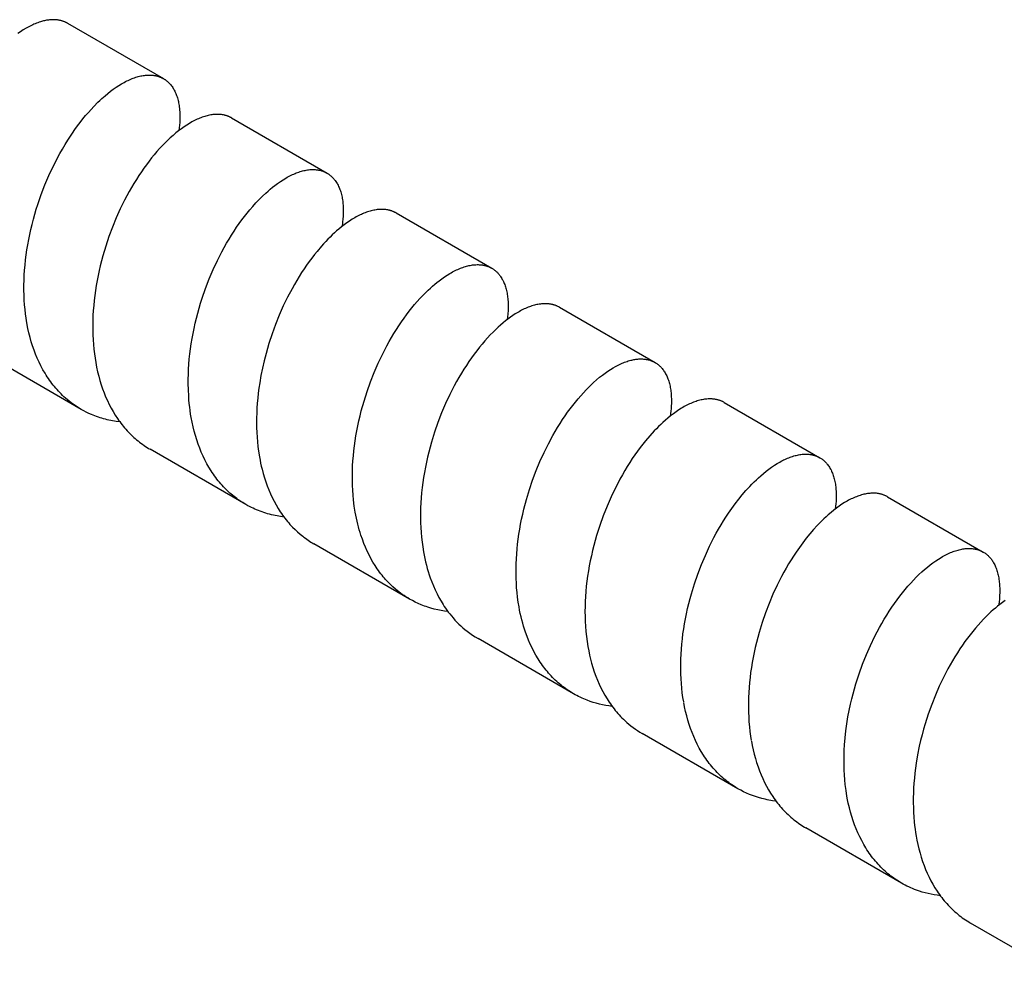
# Model space of a CAD drawing. Units: millimetres. Extents: x 1595 to 2539, y 1941 to 2360.
# Drawn here: x 2388 to 2424, y 2022 to 2058 of the extents above; entities that cross this region are included whole.
import ezdxf

# ---------------------------------------------------------------- set-up
doc = ezdxf.new("R2010")
doc.units = ezdxf.units.MM
doc.header["$LTSCALE"] = 100
doc.layers.add('GIP_Visible', color=7, linetype='Continuous')

msp = doc.modelspace()

# ---------------------------------------------------------------- linework, layer by layer
at = {"layer": 'GIP_Visible'}
for points in [[(2389.947, 2057.372), (2389.93, 2057.382), (2389.914, 2057.391), (2389.897, 2057.399), (2389.88, 2057.407), (2389.863, 2057.415), (2389.846, 2057.423), (2389.828, 2057.43), (2389.81, 2057.437), (2389.792, 2057.444), (2389.774, 2057.45), (2389.756, 2057.456), (2389.738, 2057.461), (2389.719, 2057.467), (2389.7, 2057.472), (2389.681, 2057.476), (2389.662, 2057.48), (2389.634, 2057.486), (2389.605, 2057.491), (2389.576, 2057.495), (2389.547, 2057.498), (2389.515, 2057.501), (2389.483, 2057.503), (2389.45, 2057.504), (2389.417, 2057.504), (2389.384, 2057.504), (2389.35, 2057.502), (2389.316, 2057.5), (2389.281, 2057.497), (2389.247, 2057.493), (2389.211, 2057.488), (2389.176, 2057.482), (2389.14, 2057.475), (2389.104, 2057.468), (2389.068, 2057.459), (2389.031, 2057.45), (2388.994, 2057.44), (2388.949, 2057.426), (2388.902, 2057.411), (2388.856, 2057.395), (2388.809, 2057.377), (2388.762, 2057.358), (2388.714, 2057.338), (2388.666, 2057.316), (2388.618, 2057.293), (2388.57, 2057.269), (2388.521, 2057.244), (2388.472, 2057.217), (2388.423, 2057.189), (2388.323, 2057.129), (2388.223, 2057.064), (2388.123, 2056.995)], [(2389.947, 2057.372), (2393.458, 2055.345)], [(2390.443, 2043.229), (2390.367, 2043.275), (2390.292, 2043.322), (2390.218, 2043.371), (2390.145, 2043.423), (2390.073, 2043.476), (2390.003, 2043.531), (2389.933, 2043.588), (2389.865, 2043.647), (2389.812, 2043.695), (2389.76, 2043.745), (2389.708, 2043.795), (2389.658, 2043.847), (2389.608, 2043.9), (2389.559, 2043.954), (2389.511, 2044.009), (2389.464, 2044.065), (2389.418, 2044.122), (2389.372, 2044.181), (2389.328, 2044.24), (2389.284, 2044.3), (2389.242, 2044.362), (2389.2, 2044.425), (2389.16, 2044.488), (2389.12, 2044.553), (2389.043, 2044.685), (2388.97, 2044.821), (2388.901, 2044.96), (2388.836, 2045.104), (2388.775, 2045.25), (2388.718, 2045.4), (2388.665, 2045.554), (2388.616, 2045.71), (2388.571, 2045.87), (2388.53, 2046.032), (2388.494, 2046.198), (2388.454, 2046.407), (2388.428, 2046.567), (2388.405, 2046.728), (2388.387, 2046.891), (2388.372, 2047.056), (2388.359, 2047.234), (2388.351, 2047.414), (2388.347, 2047.595), (2388.347, 2047.777), (2388.351, 2047.961), (2388.359, 2048.145), (2388.37, 2048.33), (2388.386, 2048.517), (2388.405, 2048.703), (2388.429, 2048.89), (2388.456, 2049.077), (2388.486, 2049.264), (2388.52, 2049.451), (2388.558, 2049.637), (2388.599, 2049.824), (2388.644, 2050.009), (2388.692, 2050.194), (2388.743, 2050.378), (2388.797, 2050.56), (2388.855, 2050.741), (2388.979, 2051.099), (2389.114, 2051.451), (2389.26, 2051.794), (2389.416, 2052.127), (2389.497, 2052.29), (2389.58, 2052.45), (2389.666, 2052.607), (2389.753, 2052.762), (2389.852, 2052.929), (2389.954, 2053.092), (2390.12, 2053.345), (2390.215, 2053.481), (2390.311, 2053.614), (2390.408, 2053.744), (2390.507, 2053.869), (2390.606, 2053.99), (2390.707, 2054.108), (2390.808, 2054.22), (2390.909, 2054.329), (2391.056, 2054.478), (2391.13, 2054.549), (2391.204, 2054.617), (2391.316, 2054.716), (2391.418, 2054.802), (2391.519, 2054.882), (2391.62, 2054.957), (2391.721, 2055.028), (2391.821, 2055.093), (2391.92, 2055.154), (2391.969, 2055.182), (2392.018, 2055.209), (2392.067, 2055.235), (2392.116, 2055.26), (2392.164, 2055.283), (2392.212, 2055.305), (2392.259, 2055.325), (2392.306, 2055.345), (2392.353, 2055.362), (2392.4, 2055.379), (2392.446, 2055.395), (2392.492, 2055.409), (2392.537, 2055.421), (2392.582, 2055.433), (2392.627, 2055.443), (2392.671, 2055.452), (2392.714, 2055.459), (2392.757, 2055.466), (2392.8, 2055.47), (2392.842, 2055.474), (2392.884, 2055.476), (2392.925, 2055.477), (2392.966, 2055.477), (2393.006, 2055.475), (2393.046, 2055.473), (2393.085, 2055.468), (2393.104, 2055.466), (2393.123, 2055.463), (2393.142, 2055.46), (2393.161, 2055.456), (2393.179, 2055.452), (2393.198, 2055.448), (2393.216, 2055.443), (2393.234, 2055.439), (2393.252, 2055.433), (2393.27, 2055.428), (2393.288, 2055.422), (2393.305, 2055.416), (2393.323, 2055.41), (2393.34, 2055.403), (2393.357, 2055.396), (2393.374, 2055.388), (2393.39, 2055.381), (2393.407, 2055.373), (2393.423, 2055.364), (2393.439, 2055.356), (2393.458, 2055.345)], [(2393.458, 2055.345), (2393.473, 2055.336), (2393.488, 2055.327), (2393.503, 2055.318), (2393.517, 2055.308), (2393.532, 2055.298), (2393.546, 2055.287), (2393.56, 2055.277), (2393.574, 2055.266), (2393.588, 2055.255), (2393.602, 2055.243), (2393.615, 2055.231), (2393.628, 2055.219), (2393.641, 2055.207), (2393.654, 2055.194), (2393.667, 2055.181), (2393.68, 2055.168), (2393.692, 2055.155), (2393.704, 2055.141), (2393.728, 2055.113), (2393.751, 2055.083), (2393.773, 2055.053), (2393.795, 2055.021), (2393.815, 2054.989), (2393.835, 2054.955), (2393.854, 2054.921), (2393.873, 2054.884), (2393.891, 2054.846), (2393.909, 2054.807), (2393.925, 2054.766), (2393.94, 2054.725), (2393.955, 2054.683), (2393.968, 2054.64), (2393.981, 2054.595), (2393.993, 2054.55), (2394.004, 2054.503), (2394.014, 2054.456), (2394.023, 2054.408), (2394.031, 2054.358), (2394.038, 2054.308), (2394.044, 2054.257), (2394.049, 2054.205), (2394.055, 2054.117), (2394.059, 2054.028), (2394.06, 2053.936), (2394.059, 2053.842), (2394.055, 2053.745), (2394.048, 2053.647), (2394.038, 2053.547), (2394.026, 2053.444)], [(2395.949, 2053.907), (2395.934, 2053.916), (2395.918, 2053.924), (2395.903, 2053.932), (2395.888, 2053.94), (2395.872, 2053.947), (2395.856, 2053.954), (2395.84, 2053.961), (2395.824, 2053.967), (2395.808, 2053.973), (2395.791, 2053.979), (2395.775, 2053.985), (2395.758, 2053.99), (2395.741, 2053.996), (2395.724, 2054), (2395.707, 2054.005), (2395.69, 2054.009), (2395.655, 2054.017), (2395.619, 2054.023), (2395.583, 2054.028), (2395.546, 2054.032), (2395.509, 2054.035), (2395.472, 2054.037), (2395.433, 2054.038), (2395.395, 2054.037), (2395.354, 2054.035), (2395.313, 2054.032), (2395.271, 2054.028), (2395.229, 2054.022), (2395.187, 2054.015), (2395.144, 2054.007), (2395.1, 2053.998), (2395.057, 2053.987), (2395.012, 2053.975), (2394.968, 2053.962), (2394.923, 2053.947), (2394.878, 2053.932), (2394.832, 2053.915), (2394.786, 2053.896), (2394.739, 2053.877), (2394.693, 2053.856), (2394.646, 2053.834), (2394.598, 2053.81), (2394.551, 2053.786), (2394.503, 2053.76), (2394.407, 2053.705), (2394.31, 2053.645), (2394.212, 2053.58), (2394.113, 2053.51), (2394.014, 2053.435), (2393.915, 2053.356), (2393.81, 2053.267), (2393.705, 2053.173), (2393.611, 2053.085), (2393.517, 2052.993), (2393.417, 2052.891), (2393.318, 2052.784), (2393.22, 2052.674), (2393.122, 2052.559), (2393.025, 2052.44), (2392.928, 2052.318), (2392.833, 2052.192), (2392.739, 2052.062), (2392.647, 2051.931), (2392.557, 2051.796), (2392.465, 2051.653), (2392.374, 2051.506), (2392.287, 2051.359), (2392.201, 2051.209), (2392.035, 2050.9), (2391.877, 2050.58), (2391.728, 2050.25), (2391.589, 2049.911), (2391.46, 2049.566), (2391.342, 2049.214), (2391.236, 2048.856), (2391.188, 2048.676), (2391.142, 2048.495), (2391.1, 2048.313), (2391.061, 2048.131), (2391.026, 2047.948), (2390.994, 2047.765), (2390.965, 2047.582), (2390.94, 2047.399), (2390.919, 2047.216), (2390.901, 2047.034), (2390.886, 2046.852), (2390.876, 2046.671), (2390.869, 2046.49), (2390.866, 2046.311), (2390.867, 2046.133), (2390.871, 2045.956), (2390.879, 2045.781), (2390.892, 2045.607), (2390.908, 2045.436), (2390.927, 2045.266), (2390.95, 2045.108), (2390.975, 2044.951), (2391.009, 2044.777), (2391.046, 2044.605), (2391.086, 2044.446), (2391.129, 2044.29), (2391.176, 2044.136), (2391.227, 2043.986), (2391.282, 2043.838), (2391.34, 2043.694), (2391.403, 2043.553), (2391.469, 2043.415), (2391.539, 2043.281), (2391.612, 2043.151), (2391.689, 2043.024), (2391.77, 2042.901), (2391.811, 2042.841), (2391.854, 2042.782), (2391.897, 2042.724), (2391.941, 2042.667), (2391.987, 2042.612), (2392.033, 2042.557), (2392.079, 2042.503), (2392.127, 2042.45), (2392.174, 2042.399), (2392.223, 2042.35), (2392.271, 2042.301), (2392.321, 2042.254), (2392.371, 2042.207), (2392.423, 2042.162), (2392.474, 2042.118), (2392.527, 2042.075), (2392.58, 2042.032), (2392.634, 2041.991), (2392.689, 2041.952), (2392.745, 2041.913), (2392.801, 2041.875), (2392.858, 2041.838), (2392.915, 2041.803), (2392.973, 2041.769)], [(2395.949, 2053.907), (2399.449, 2051.886)], [(2394.449, 2045.451), (2394.476, 2045.638), (2394.506, 2045.825), (2394.541, 2046.011), (2394.579, 2046.197), (2394.62, 2046.383), (2394.664, 2046.568), (2394.712, 2046.752), (2394.764, 2046.936), (2394.818, 2047.118), (2394.876, 2047.3), (2394.999, 2047.657), (2395.135, 2048.008), (2395.281, 2048.351), (2395.436, 2048.683), (2395.6, 2049.006), (2395.686, 2049.163), (2395.773, 2049.317), (2395.862, 2049.468), (2395.953, 2049.615), (2396.045, 2049.759), (2396.139, 2049.9), (2396.234, 2050.037), (2396.331, 2050.17), (2396.428, 2050.299), (2396.527, 2050.424), (2396.626, 2050.545), (2396.726, 2050.662), (2396.845, 2050.794), (2396.964, 2050.92), (2397.084, 2051.04), (2397.204, 2051.153), (2397.288, 2051.228), (2397.371, 2051.3), (2397.455, 2051.369), (2397.538, 2051.434), (2397.639, 2051.509), (2397.74, 2051.579), (2397.839, 2051.644), (2397.938, 2051.703), (2397.987, 2051.731), (2398.036, 2051.758), (2398.085, 2051.784), (2398.133, 2051.808), (2398.181, 2051.83), (2398.229, 2051.852), (2398.277, 2051.872), (2398.324, 2051.891), (2398.371, 2051.909), (2398.417, 2051.925), (2398.463, 2051.94), (2398.509, 2051.954), (2398.554, 2051.966), (2398.599, 2051.977), (2398.643, 2051.986), (2398.687, 2051.995), (2398.73, 2052.002), (2398.773, 2052.008), (2398.816, 2052.012), (2398.858, 2052.015), (2398.899, 2052.017), (2398.94, 2052.017), (2398.981, 2052.016), (2399.02, 2052.014), (2399.05, 2052.011), (2399.079, 2052.008), (2399.108, 2052.004), (2399.136, 2051.999), (2399.164, 2051.994), (2399.192, 2051.988), (2399.219, 2051.981), (2399.246, 2051.973), (2399.273, 2051.965), (2399.299, 2051.956), (2399.325, 2051.946), (2399.351, 2051.936), (2399.376, 2051.924), (2399.4, 2051.912), (2399.425, 2051.9), (2399.449, 2051.886)], [(2399.449, 2051.886), (2399.464, 2051.877), (2399.48, 2051.867), (2399.496, 2051.858), (2399.511, 2051.847), (2399.526, 2051.837), (2399.541, 2051.826), (2399.555, 2051.815), (2399.57, 2051.803), (2399.584, 2051.791), (2399.598, 2051.779), (2399.612, 2051.767), (2399.626, 2051.754), (2399.639, 2051.741), (2399.653, 2051.728), (2399.666, 2051.714), (2399.679, 2051.7), (2399.691, 2051.686), (2399.704, 2051.671), (2399.716, 2051.657), (2399.728, 2051.641), (2399.74, 2051.626), (2399.751, 2051.61), (2399.774, 2051.578), (2399.796, 2051.545), (2399.817, 2051.51), (2399.837, 2051.475), (2399.856, 2051.438), (2399.874, 2051.4), (2399.892, 2051.361), (2399.908, 2051.321), (2399.924, 2051.279), (2399.939, 2051.237), (2399.953, 2051.194), (2399.966, 2051.149), (2399.978, 2051.104), (2399.989, 2051.058), (2399.999, 2051.01), (2400.008, 2050.962), (2400.016, 2050.912), (2400.023, 2050.862), (2400.029, 2050.811), (2400.035, 2050.759), (2400.039, 2050.706), (2400.042, 2050.651), (2400.045, 2050.597), (2400.046, 2050.541), (2400.046, 2050.484), (2400.045, 2050.419), (2400.043, 2050.352), (2400.04, 2050.285), (2400.035, 2050.217), (2400.022, 2050.077), (2400.003, 2049.934)], [(2401.978, 2050.426), (2401.955, 2050.439), (2401.939, 2050.448), (2401.923, 2050.456), (2401.907, 2050.463), (2401.89, 2050.471), (2401.874, 2050.478), (2401.857, 2050.485), (2401.84, 2050.491), (2401.823, 2050.498), (2401.806, 2050.504), (2401.789, 2050.509), (2401.771, 2050.515), (2401.753, 2050.52), (2401.736, 2050.524), (2401.718, 2050.529), (2401.7, 2050.533), (2401.681, 2050.537), (2401.663, 2050.54), (2401.644, 2050.543), (2401.607, 2050.549), (2401.569, 2050.553), (2401.53, 2050.556), (2401.491, 2050.558), (2401.451, 2050.558), (2401.411, 2050.557), (2401.37, 2050.555), (2401.329, 2050.552), (2401.287, 2050.547), (2401.245, 2050.541), (2401.202, 2050.534), (2401.159, 2050.526), (2401.116, 2050.516), (2401.072, 2050.506), (2401.028, 2050.493), (2400.983, 2050.48), (2400.938, 2050.465), (2400.892, 2050.45), (2400.847, 2050.433), (2400.8, 2050.414), (2400.754, 2050.395), (2400.707, 2050.374), (2400.66, 2050.351), (2400.613, 2050.328), (2400.565, 2050.303), (2400.517, 2050.278), (2400.469, 2050.251), (2400.372, 2050.193), (2400.274, 2050.13), (2400.176, 2050.063), (2400.077, 2049.991), (2399.978, 2049.914), (2399.878, 2049.832), (2399.802, 2049.766), (2399.725, 2049.698), (2399.644, 2049.623), (2399.564, 2049.545), (2399.483, 2049.464), (2399.403, 2049.381), (2399.323, 2049.294), (2399.243, 2049.205), (2399.085, 2049.019), (2398.988, 2048.898), (2398.892, 2048.774), (2398.796, 2048.646), (2398.702, 2048.514), (2398.61, 2048.379), (2398.518, 2048.24), (2398.428, 2048.098), (2398.34, 2047.953), (2398.253, 2047.804), (2398.168, 2047.652), (2398.003, 2047.34), (2397.847, 2047.018), (2397.7, 2046.686), (2397.562, 2046.345), (2397.435, 2045.997), (2397.32, 2045.643), (2397.216, 2045.284), (2397.147, 2045.015), (2397.085, 2044.743), (2397.03, 2044.471), (2396.983, 2044.198), (2396.956, 2044.012), (2396.932, 2043.826), (2396.912, 2043.643), (2396.895, 2043.46), (2396.883, 2043.279), (2396.874, 2043.098), (2396.869, 2042.918), (2396.868, 2042.739), (2396.87, 2042.562), (2396.877, 2042.385), (2396.887, 2042.21), (2396.901, 2042.037), (2396.919, 2041.866), (2396.941, 2041.697), (2396.975, 2041.488), (2396.995, 2041.374), (2397.018, 2041.262), (2397.043, 2041.15), (2397.069, 2041.04), (2397.111, 2040.883), (2397.156, 2040.728), (2397.206, 2040.576), (2397.259, 2040.427), (2397.316, 2040.282), (2397.377, 2040.139), (2397.442, 2040), (2397.51, 2039.864), (2397.583, 2039.732), (2397.659, 2039.603), (2397.738, 2039.479), (2397.779, 2039.418), (2397.821, 2039.358), (2397.864, 2039.299), (2397.908, 2039.241), (2397.953, 2039.185), (2397.999, 2039.129), (2398.045, 2039.074), (2398.092, 2039.02), (2398.14, 2038.968), (2398.189, 2038.916), (2398.278, 2038.828), (2398.369, 2038.743), (2398.462, 2038.662), (2398.558, 2038.584), (2398.606, 2038.547), (2398.656, 2038.51), (2398.706, 2038.475), (2398.756, 2038.44), (2398.807, 2038.406), (2398.859, 2038.373), (2398.911, 2038.341), (2398.964, 2038.31)], [(2401.978, 2050.426), (2405.486, 2048.401)], [(2402.474, 2036.283), (2402.406, 2036.324), (2402.339, 2036.365), (2402.273, 2036.409), (2402.208, 2036.454), (2402.143, 2036.5), (2402.08, 2036.548), (2402.018, 2036.598), (2401.956, 2036.649), (2401.863, 2036.731), (2401.772, 2036.817), (2401.684, 2036.906), (2401.598, 2036.999), (2401.556, 2037.046), (2401.51, 2037.101), (2401.465, 2037.157), (2401.42, 2037.213), (2401.376, 2037.271), (2401.333, 2037.33), (2401.291, 2037.39), (2401.25, 2037.45), (2401.21, 2037.512), (2401.132, 2037.639), (2401.058, 2037.769), (2400.988, 2037.902), (2400.921, 2038.04), (2400.858, 2038.18), (2400.799, 2038.324), (2400.744, 2038.472), (2400.692, 2038.622), (2400.661, 2038.723), (2400.631, 2038.825), (2400.602, 2038.928), (2400.575, 2039.032), (2400.551, 2039.138), (2400.527, 2039.244), (2400.486, 2039.461), (2400.45, 2039.689), (2400.421, 2039.922), (2400.405, 2040.094), (2400.393, 2040.269), (2400.384, 2040.444), (2400.38, 2040.622), (2400.379, 2040.8), (2400.382, 2040.98), (2400.389, 2041.16), (2400.4, 2041.342), (2400.414, 2041.525), (2400.432, 2041.708), (2400.454, 2041.891), (2400.479, 2042.074), (2400.508, 2042.258), (2400.541, 2042.441), (2400.576, 2042.625), (2400.616, 2042.808), (2400.658, 2042.99), (2400.704, 2043.172), (2400.805, 2043.533), (2400.918, 2043.889), (2401.043, 2044.239), (2401.178, 2044.583), (2401.324, 2044.918), (2401.479, 2045.244), (2401.642, 2045.56), (2401.727, 2045.714), (2401.814, 2045.865), (2401.902, 2046.012), (2401.992, 2046.156), (2402.083, 2046.297), (2402.176, 2046.435), (2402.27, 2046.569), (2402.365, 2046.699), (2402.462, 2046.826), (2402.559, 2046.949), (2402.657, 2047.068), (2402.756, 2047.182), (2402.855, 2047.293), (2402.955, 2047.399), (2403.055, 2047.501), (2403.156, 2047.598), (2403.235, 2047.671), (2403.315, 2047.744), (2403.396, 2047.813), (2403.477, 2047.879), (2403.557, 2047.942), (2403.657, 2048.016), (2403.756, 2048.086), (2403.854, 2048.15), (2403.952, 2048.21), (2404.001, 2048.238), (2404.049, 2048.264), (2404.097, 2048.29), (2404.145, 2048.314), (2404.193, 2048.337), (2404.24, 2048.359), (2404.287, 2048.379), (2404.334, 2048.398), (2404.38, 2048.416), (2404.426, 2048.433), (2404.472, 2048.448), (2404.517, 2048.462), (2404.562, 2048.475), (2404.606, 2048.486), (2404.65, 2048.497), (2404.694, 2048.506), (2404.737, 2048.513), (2404.78, 2048.52), (2404.822, 2048.525), (2404.864, 2048.529), (2404.906, 2048.531), (2404.946, 2048.532), (2404.987, 2048.532), (2405.026, 2048.531), (2405.066, 2048.528), (2405.104, 2048.525), (2405.142, 2048.52), (2405.161, 2048.516), (2405.18, 2048.513), (2405.198, 2048.509), (2405.217, 2048.505), (2405.235, 2048.501), (2405.253, 2048.497), (2405.271, 2048.492), (2405.288, 2048.486), (2405.306, 2048.481), (2405.324, 2048.475), (2405.345, 2048.467), (2405.366, 2048.459), (2405.386, 2048.451), (2405.407, 2048.442), (2405.427, 2048.432), (2405.447, 2048.422), (2405.466, 2048.412), (2405.486, 2048.401)], [(2405.486, 2048.401), (2405.507, 2048.388), (2405.528, 2048.375), (2405.549, 2048.361), (2405.57, 2048.346), (2405.59, 2048.331), (2405.61, 2048.315), (2405.629, 2048.299), (2405.648, 2048.282), (2405.667, 2048.265), (2405.685, 2048.247), (2405.703, 2048.228), (2405.721, 2048.209), (2405.738, 2048.19), (2405.755, 2048.17), (2405.771, 2048.149), (2405.787, 2048.127), (2405.81, 2048.096), (2405.831, 2048.063), (2405.852, 2048.029), (2405.872, 2047.994), (2405.892, 2047.958), (2405.91, 2047.92), (2405.927, 2047.882), (2405.944, 2047.843), (2405.96, 2047.802), (2405.974, 2047.761), (2405.988, 2047.718), (2406.001, 2047.675), (2406.013, 2047.63), (2406.025, 2047.585), (2406.035, 2047.538), (2406.044, 2047.491), (2406.053, 2047.442), (2406.06, 2047.393), (2406.067, 2047.343), (2406.072, 2047.291), (2406.077, 2047.239), (2406.081, 2047.186), (2406.084, 2047.133), (2406.085, 2047.078), (2406.086, 2046.966), (2406.083, 2046.851), (2406.076, 2046.733), (2406.065, 2046.612), (2406.055, 2046.529)], [(2407.962, 2046.971), (2407.944, 2046.982), (2407.925, 2046.992), (2407.906, 2047.001), (2407.887, 2047.01), (2407.867, 2047.019), (2407.848, 2047.027), (2407.828, 2047.035), (2407.808, 2047.043), (2407.79, 2047.049), (2407.773, 2047.054), (2407.755, 2047.06), (2407.737, 2047.065), (2407.719, 2047.069), (2407.701, 2047.074), (2407.683, 2047.078), (2407.664, 2047.082), (2407.645, 2047.085), (2407.627, 2047.088), (2407.608, 2047.091), (2407.589, 2047.094), (2407.55, 2047.098), (2407.511, 2047.1), (2407.471, 2047.102), (2407.431, 2047.102), (2407.39, 2047.101), (2407.349, 2047.099), (2407.307, 2047.095), (2407.265, 2047.09), (2407.222, 2047.084), (2407.179, 2047.076), (2407.135, 2047.067), (2407.091, 2047.057), (2407.046, 2047.046), (2407.001, 2047.033), (2406.956, 2047.019), (2406.91, 2047.004), (2406.864, 2046.987), (2406.818, 2046.969), (2406.771, 2046.95), (2406.724, 2046.93), (2406.676, 2046.908), (2406.628, 2046.885), (2406.58, 2046.86), (2406.532, 2046.835), (2406.483, 2046.808), (2406.435, 2046.78), (2406.346, 2046.726), (2406.257, 2046.668), (2406.168, 2046.607), (2406.078, 2046.541), (2405.988, 2046.471), (2405.897, 2046.398), (2405.807, 2046.32), (2405.716, 2046.239), (2405.633, 2046.162), (2405.532, 2046.063), (2405.431, 2045.96), (2405.331, 2045.853), (2405.231, 2045.741), (2405.132, 2045.625), (2405.033, 2045.504), (2404.936, 2045.38), (2404.839, 2045.251), (2404.743, 2045.119), (2404.648, 2044.983), (2404.555, 2044.843), (2404.463, 2044.7), (2404.373, 2044.553), (2404.284, 2044.404), (2404.197, 2044.25), (2404.112, 2044.094), (2403.948, 2043.773), (2403.793, 2043.442), (2403.648, 2043.101), (2403.513, 2042.752), (2403.389, 2042.395), (2403.277, 2042.033), (2403.226, 2041.85), (2403.178, 2041.667), (2403.133, 2041.482), (2403.091, 2041.296), (2403.053, 2041.11), (2403.019, 2040.924), (2402.988, 2040.738), (2402.961, 2040.551), (2402.937, 2040.365), (2402.917, 2040.179), (2402.901, 2039.994), (2402.889, 2039.809), (2402.88, 2039.624), (2402.876, 2039.441), (2402.875, 2039.259), (2402.878, 2039.078), (2402.886, 2038.899), (2402.897, 2038.721), (2402.912, 2038.545), (2402.932, 2038.371), (2402.956, 2038.193), (2402.985, 2038.018), (2403.008, 2037.893), (2403.033, 2037.77), (2403.061, 2037.648), (2403.091, 2037.528), (2403.123, 2037.409), (2403.158, 2037.291), (2403.194, 2037.176), (2403.233, 2037.062), (2403.289, 2036.911), (2403.349, 2036.763), (2403.412, 2036.619), (2403.48, 2036.478), (2403.552, 2036.342), (2403.627, 2036.209), (2403.706, 2036.08), (2403.747, 2036.016), (2403.789, 2035.954), (2403.841, 2035.881), (2403.894, 2035.808), (2403.948, 2035.737), (2404.004, 2035.668), (2404.071, 2035.59), (2404.138, 2035.514), (2404.208, 2035.441), (2404.279, 2035.37), (2404.352, 2035.3), (2404.426, 2035.234), (2404.502, 2035.169), (2404.58, 2035.107), (2404.678, 2035.033), (2404.778, 2034.963), (2404.88, 2034.897), (2404.984, 2034.834)], [(2407.962, 2046.971), (2411.466, 2044.948)], [(2396.474, 2039.748), (2396.418, 2039.781), (2396.362, 2039.815), (2396.307, 2039.85), (2396.253, 2039.886), (2396.199, 2039.924), (2396.146, 2039.962), (2396.094, 2040.001), (2396.043, 2040.041), (2395.992, 2040.083), (2395.941, 2040.125), (2395.892, 2040.168), (2395.843, 2040.213), (2395.795, 2040.258), (2395.747, 2040.304), (2395.701, 2040.351), (2395.655, 2040.4), (2395.605, 2040.453), (2395.557, 2040.507), (2395.51, 2040.563), (2395.463, 2040.619), (2395.418, 2040.677), (2395.373, 2040.736), (2395.329, 2040.795), (2395.286, 2040.856), (2395.244, 2040.918), (2395.203, 2040.981), (2395.124, 2041.109), (2395.049, 2041.242), (2394.977, 2041.378), (2394.909, 2041.518), (2394.845, 2041.662), (2394.785, 2041.809), (2394.728, 2041.96), (2394.676, 2042.113), (2394.628, 2042.27), (2394.584, 2042.429), (2394.544, 2042.591), (2394.507, 2042.76), (2394.475, 2042.931), (2394.454, 2043.057), (2394.435, 2043.185), (2394.418, 2043.314), (2394.404, 2043.444), (2394.392, 2043.575), (2394.382, 2043.707), (2394.369, 2043.974), (2394.365, 2044.155), (2394.365, 2044.337), (2394.37, 2044.52), (2394.378, 2044.704), (2394.39, 2044.889), (2394.405, 2045.075), (2394.425, 2045.261), (2394.448, 2045.448)], [(2390.443, 2043.229), (2386.936, 2045.254)], [(2408.483, 2032.814), (2408.423, 2032.849), (2408.364, 2032.886), (2408.306, 2032.924), (2408.248, 2032.963), (2408.191, 2033.003), (2408.135, 2033.044), (2408.079, 2033.086), (2408.024, 2033.13), (2407.97, 2033.175), (2407.917, 2033.221), (2407.865, 2033.267), (2407.813, 2033.315), (2407.763, 2033.364), (2407.713, 2033.415), (2407.664, 2033.466), (2407.616, 2033.518), (2407.568, 2033.571), (2407.522, 2033.626), (2407.476, 2033.681), (2407.431, 2033.738), (2407.387, 2033.795), (2407.344, 2033.854), (2407.302, 2033.913), (2407.261, 2033.974), (2407.181, 2034.098), (2407.104, 2034.226), (2407.032, 2034.357), (2406.963, 2034.492), (2406.897, 2034.63), (2406.836, 2034.772), (2406.778, 2034.917), (2406.724, 2035.066), (2406.687, 2035.177), (2406.651, 2035.29), (2406.618, 2035.404), (2406.587, 2035.52), (2406.558, 2035.637), (2406.531, 2035.756), (2406.507, 2035.876), (2406.484, 2035.997), (2406.456, 2036.172), (2406.431, 2036.349), (2406.412, 2036.52), (2406.397, 2036.692), (2406.386, 2036.866), (2406.379, 2037.041), (2406.375, 2037.218), (2406.375, 2037.396), (2406.379, 2037.575), (2406.387, 2037.755), (2406.398, 2037.936), (2406.413, 2038.118), (2406.432, 2038.3), (2406.454, 2038.482), (2406.48, 2038.665), (2406.509, 2038.847), (2406.542, 2039.03), (2406.578, 2039.212), (2406.618, 2039.395), (2406.66, 2039.576), (2406.755, 2039.936), (2406.863, 2040.292), (2406.982, 2040.644), (2407.111, 2040.988), (2407.251, 2041.324), (2407.401, 2041.652), (2407.559, 2041.97), (2407.725, 2042.278), (2407.811, 2042.427), (2407.899, 2042.573), (2407.988, 2042.716), (2408.078, 2042.856), (2408.17, 2042.992), (2408.264, 2043.125), (2408.358, 2043.254), (2408.453, 2043.379), (2408.549, 2043.501), (2408.646, 2043.618), (2408.744, 2043.732), (2408.842, 2043.841), (2408.941, 2043.946), (2409.04, 2044.047), (2409.129, 2044.134), (2409.218, 2044.217), (2409.327, 2044.315), (2409.437, 2044.407), (2409.536, 2044.485), (2409.634, 2044.559), (2409.733, 2044.628), (2409.83, 2044.692), (2409.927, 2044.752), (2410.023, 2044.806), (2410.07, 2044.832), (2410.118, 2044.856), (2410.165, 2044.879), (2410.212, 2044.901), (2410.258, 2044.921), (2410.304, 2044.941), (2410.35, 2044.959), (2410.396, 2044.975), (2410.441, 2044.991), (2410.486, 2045.005), (2410.53, 2045.018), (2410.574, 2045.03), (2410.613, 2045.039), (2410.651, 2045.048), (2410.689, 2045.055), (2410.726, 2045.062), (2410.763, 2045.067), (2410.8, 2045.071), (2410.837, 2045.075), (2410.873, 2045.077), (2410.908, 2045.079), (2410.944, 2045.08), (2410.979, 2045.079), (2411.013, 2045.078), (2411.047, 2045.076), (2411.081, 2045.072), (2411.114, 2045.068), (2411.147, 2045.063)], [(2411.147, 2045.063), (2411.181, 2045.056), (2411.215, 2045.048), (2411.248, 2045.04), (2411.281, 2045.03), (2411.297, 2045.025), (2411.313, 2045.019), (2411.329, 2045.013), (2411.345, 2045.007), (2411.361, 2045.001), (2411.376, 2044.994), (2411.391, 2044.987), (2411.407, 2044.98), (2411.422, 2044.972), (2411.437, 2044.965), (2411.451, 2044.957), (2411.466, 2044.948)], [(2411.466, 2044.948), (2411.482, 2044.939), (2411.498, 2044.929), (2411.514, 2044.919), (2411.53, 2044.908), (2411.545, 2044.897), (2411.561, 2044.886), (2411.576, 2044.874), (2411.591, 2044.862), (2411.605, 2044.85), (2411.62, 2044.837), (2411.634, 2044.824), (2411.648, 2044.811), (2411.662, 2044.797), (2411.676, 2044.784), (2411.689, 2044.769), (2411.702, 2044.755), (2411.715, 2044.741), (2411.727, 2044.727), (2411.75, 2044.697), (2411.773, 2044.667), (2411.795, 2044.635), (2411.816, 2044.602), (2411.837, 2044.569), (2411.856, 2044.534), (2411.875, 2044.498), (2411.893, 2044.461), (2411.91, 2044.423), (2411.926, 2044.384), (2411.941, 2044.344), (2411.956, 2044.303), (2411.97, 2044.261), (2411.982, 2044.218), (2411.994, 2044.174), (2412.005, 2044.129), (2412.015, 2044.083), (2412.025, 2044.036), (2412.033, 2043.988), (2412.04, 2043.939), (2412.047, 2043.889), (2412.052, 2043.839), (2412.057, 2043.788), (2412.061, 2043.735), (2412.063, 2043.682), (2412.065, 2043.628), (2412.066, 2043.573), (2412.065, 2043.461), (2412.06, 2043.346), (2412.054, 2043.258), (2412.046, 2043.167), (2412.035, 2043.076), (2412.022, 2042.982)], [(2414.003, 2043.484), (2413.983, 2043.495), (2413.963, 2043.506), (2413.942, 2043.516), (2413.921, 2043.526), (2413.9, 2043.535), (2413.879, 2043.544), (2413.857, 2043.552), (2413.835, 2043.559), (2413.813, 2043.567), (2413.791, 2043.573), (2413.768, 2043.58), (2413.746, 2043.585), (2413.722, 2043.591), (2413.699, 2043.595), (2413.676, 2043.599), (2413.652, 2043.603), (2413.628, 2043.606), (2413.604, 2043.609), (2413.579, 2043.611), (2413.555, 2043.613), (2413.53, 2043.614), (2413.505, 2043.615), (2413.479, 2043.615), (2413.454, 2043.615), (2413.412, 2043.613), (2413.37, 2043.61), (2413.327, 2043.606), (2413.284, 2043.6), (2413.241, 2043.593), (2413.197, 2043.585), (2413.152, 2043.575), (2413.107, 2043.564), (2413.062, 2043.552), (2413.016, 2043.539), (2412.97, 2043.524), (2412.923, 2043.508), (2412.876, 2043.49), (2412.829, 2043.471), (2412.781, 2043.451), (2412.733, 2043.429), (2412.685, 2043.407), (2412.636, 2043.383), (2412.588, 2043.357), (2412.538, 2043.331), (2412.489, 2043.303), (2412.439, 2043.273), (2412.34, 2043.211), (2412.239, 2043.143), (2412.138, 2043.071), (2412.036, 2042.993), (2411.934, 2042.911), (2411.844, 2042.834), (2411.753, 2042.753), (2411.674, 2042.679), (2411.594, 2042.602), (2411.515, 2042.522), (2411.435, 2042.44), (2411.278, 2042.267), (2411.121, 2042.083), (2411.022, 2041.96), (2410.923, 2041.832), (2410.826, 2041.701), (2410.73, 2041.566), (2410.634, 2041.427), (2410.541, 2041.284), (2410.449, 2041.138), (2410.358, 2040.988), (2410.269, 2040.835), (2410.183, 2040.679), (2410.098, 2040.52), (2410.015, 2040.358), (2409.856, 2040.027), (2409.707, 2039.685), (2409.568, 2039.335), (2409.441, 2038.977), (2409.382, 2038.796), (2409.325, 2038.614), (2409.272, 2038.43), (2409.222, 2038.245), (2409.176, 2038.059), (2409.133, 2037.873), (2409.093, 2037.687), (2409.057, 2037.5), (2409.024, 2037.313), (2408.996, 2037.125), (2408.97, 2036.938), (2408.949, 2036.751), (2408.931, 2036.565), (2408.918, 2036.379), (2408.908, 2036.194), (2408.902, 2036.01), (2408.9, 2035.827), (2408.902, 2035.645), (2408.908, 2035.465), (2408.918, 2035.286), (2408.933, 2035.096), (2408.953, 2034.909), (2408.977, 2034.724), (2409.007, 2034.541), (2409.036, 2034.385), (2409.069, 2034.231), (2409.105, 2034.079), (2409.145, 2033.93), (2409.191, 2033.772), (2409.242, 2033.617), (2409.297, 2033.465), (2409.356, 2033.317), (2409.418, 2033.172), (2409.485, 2033.031), (2409.556, 2032.893), (2409.63, 2032.759), (2409.708, 2032.628), (2409.749, 2032.565), (2409.79, 2032.502), (2409.833, 2032.441), (2409.876, 2032.38), (2409.92, 2032.321), (2409.965, 2032.263), (2410.011, 2032.205), (2410.058, 2032.149), (2410.106, 2032.094), (2410.155, 2032.04), (2410.204, 2031.987), (2410.255, 2031.935), (2410.306, 2031.885), (2410.358, 2031.835), (2410.433, 2031.768), (2410.509, 2031.703), (2410.586, 2031.64), (2410.665, 2031.58), (2410.745, 2031.522), (2410.827, 2031.467), (2410.911, 2031.414), (2410.996, 2031.363)], [(2414.003, 2043.484), (2417.506, 2041.461)], [(2391.868, 2042.769), (2391.731, 2042.787), (2391.663, 2042.798), (2391.595, 2042.81), (2391.528, 2042.823), (2391.461, 2042.837), (2391.395, 2042.852), (2391.329, 2042.868), (2391.264, 2042.886), (2391.199, 2042.904), (2391.135, 2042.924), (2391.072, 2042.945), (2391.008, 2042.967), (2390.946, 2042.991), (2390.883, 2043.015), (2390.822, 2043.04), (2390.725, 2043.083), (2390.629, 2043.129), (2390.536, 2043.178), (2390.443, 2043.229)], [(2396.474, 2039.748), (2392.973, 2041.769)], [(2412.516, 2032.515), (2412.489, 2032.68), (2412.466, 2032.847), (2412.447, 2033.016), (2412.432, 2033.187), (2412.42, 2033.364), (2412.412, 2033.542), (2412.409, 2033.722), (2412.409, 2033.903), (2412.413, 2034.085), (2412.421, 2034.268), (2412.433, 2034.452), (2412.448, 2034.636), (2412.468, 2034.821), (2412.491, 2035.007), (2412.517, 2035.192), (2412.548, 2035.378), (2412.582, 2035.563), (2412.619, 2035.748), (2412.66, 2035.932), (2412.704, 2036.116), (2412.751, 2036.299), (2412.801, 2036.481), (2412.912, 2036.842), (2413.034, 2037.197), (2413.167, 2037.545), (2413.311, 2037.885), (2413.464, 2038.216), (2413.626, 2038.537), (2413.71, 2038.693), (2413.796, 2038.846), (2413.884, 2038.997), (2413.974, 2039.143), (2414.065, 2039.287), (2414.157, 2039.427), (2414.281, 2039.606), (2414.406, 2039.777), (2414.533, 2039.942), (2414.661, 2040.101), (2414.798, 2040.26), (2414.936, 2040.411), (2415.017, 2040.495), (2415.097, 2040.576), (2415.178, 2040.654), (2415.259, 2040.729), (2415.339, 2040.802), (2415.44, 2040.888), (2415.54, 2040.969), (2415.64, 2041.045), (2415.739, 2041.117), (2415.838, 2041.183), (2415.937, 2041.245), (2416.034, 2041.302), (2416.082, 2041.329), (2416.131, 2041.354), (2416.178, 2041.378), (2416.226, 2041.401), (2416.273, 2041.422), (2416.32, 2041.443), (2416.367, 2041.461), (2416.413, 2041.479), (2416.459, 2041.496), (2416.505, 2041.511), (2416.55, 2041.524), (2416.595, 2041.537), (2416.639, 2041.548), (2416.683, 2041.558), (2416.727, 2041.567), (2416.77, 2041.574), (2416.812, 2041.58), (2416.854, 2041.585), (2416.896, 2041.589), (2416.937, 2041.591), (2416.978, 2041.592), (2417.018, 2041.592), (2417.057, 2041.59), (2417.096, 2041.587), (2417.135, 2041.583), (2417.154, 2041.581), (2417.172, 2041.578), (2417.195, 2041.574), (2417.217, 2041.57), (2417.24, 2041.565), (2417.262, 2041.56), (2417.283, 2041.554), (2417.305, 2041.548), (2417.326, 2041.541), (2417.347, 2041.534), (2417.368, 2041.526), (2417.388, 2041.518), (2417.408, 2041.51), (2417.428, 2041.501), (2417.448, 2041.492), (2417.468, 2041.482), (2417.487, 2041.472), (2417.506, 2041.461)], [(2417.506, 2041.461), (2417.53, 2041.447), (2417.554, 2041.431), (2417.578, 2041.415), (2417.601, 2041.398), (2417.624, 2041.381), (2417.646, 2041.362), (2417.667, 2041.343), (2417.689, 2041.323), (2417.702, 2041.31), (2417.715, 2041.297), (2417.728, 2041.284), (2417.74, 2041.27), (2417.753, 2041.256), (2417.765, 2041.241), (2417.777, 2041.227), (2417.789, 2041.212), (2417.812, 2041.181), (2417.834, 2041.149), (2417.855, 2041.116), (2417.876, 2041.082), (2417.895, 2041.047), (2417.914, 2041.011), (2417.932, 2040.974), (2417.949, 2040.935), (2417.966, 2040.896), (2417.981, 2040.855), (2417.996, 2040.814), (2418.009, 2040.771), (2418.022, 2040.728), (2418.034, 2040.683), (2418.045, 2040.638), (2418.055, 2040.591), (2418.064, 2040.544), (2418.072, 2040.495), (2418.079, 2040.446), (2418.086, 2040.396), (2418.091, 2040.345), (2418.095, 2040.293), (2418.099, 2040.24), (2418.101, 2040.187), (2418.103, 2040.132), (2418.104, 2040.077), (2418.102, 2039.964), (2418.098, 2039.871), (2418.091, 2039.777), (2418.082, 2039.681), (2418.071, 2039.583)], [(2419.983, 2040.031), (2419.965, 2040.041), (2419.946, 2040.051), (2419.926, 2040.061), (2419.907, 2040.07), (2419.887, 2040.079), (2419.867, 2040.088), (2419.847, 2040.095), (2419.826, 2040.103), (2419.806, 2040.11), (2419.785, 2040.117), (2419.764, 2040.123), (2419.742, 2040.129), (2419.72, 2040.134), (2419.699, 2040.139), (2419.677, 2040.143), (2419.654, 2040.147), (2419.635, 2040.15), (2419.616, 2040.153), (2419.578, 2040.157), (2419.539, 2040.16), (2419.499, 2040.162), (2419.459, 2040.162), (2419.418, 2040.161), (2419.377, 2040.159), (2419.335, 2040.156), (2419.292, 2040.151), (2419.25, 2040.145), (2419.206, 2040.138), (2419.163, 2040.129), (2419.119, 2040.12), (2419.074, 2040.108), (2419.029, 2040.096), (2418.984, 2040.082), (2418.938, 2040.067), (2418.892, 2040.051), (2418.845, 2040.033), (2418.798, 2040.014), (2418.751, 2039.994), (2418.704, 2039.973), (2418.656, 2039.95), (2418.608, 2039.926), (2418.56, 2039.901), (2418.511, 2039.874), (2418.413, 2039.817), (2418.315, 2039.755), (2418.216, 2039.688), (2418.116, 2039.617), (2418.016, 2039.54), (2417.916, 2039.459), (2417.815, 2039.373), (2417.733, 2039.301), (2417.653, 2039.225), (2417.572, 2039.147), (2417.492, 2039.066), (2417.411, 2038.982), (2417.273, 2038.831), (2417.136, 2038.672), (2417.008, 2038.513), (2416.881, 2038.348), (2416.756, 2038.177), (2416.633, 2037.999), (2416.54, 2037.859), (2416.449, 2037.715), (2416.36, 2037.569), (2416.272, 2037.419), (2416.186, 2037.266), (2416.103, 2037.11), (2415.941, 2036.79), (2415.788, 2036.46), (2415.645, 2036.121), (2415.512, 2035.774), (2415.39, 2035.42), (2415.28, 2035.061), (2415.23, 2034.879), (2415.183, 2034.697), (2415.139, 2034.514), (2415.098, 2034.331), (2415.061, 2034.147), (2415.027, 2033.962), (2414.997, 2033.778), (2414.97, 2033.593), (2414.947, 2033.409), (2414.928, 2033.225), (2414.912, 2033.042), (2414.9, 2032.859), (2414.892, 2032.677), (2414.888, 2032.495), (2414.887, 2032.315), (2414.891, 2032.137), (2414.898, 2031.959), (2414.909, 2031.784), (2414.924, 2031.609), (2414.943, 2031.437), (2414.966, 2031.267), (2414.993, 2031.099)], [(2419.983, 2040.031), (2423.492, 2038.005)], [(2397.874, 2039.289), (2397.749, 2039.306), (2397.625, 2039.327), (2397.554, 2039.341), (2397.483, 2039.356), (2397.412, 2039.373), (2397.342, 2039.391), (2397.273, 2039.41), (2397.204, 2039.43), (2397.136, 2039.452), (2397.069, 2039.475), (2397.002, 2039.499), (2396.936, 2039.524), (2396.87, 2039.551), (2396.805, 2039.579), (2396.74, 2039.609), (2396.677, 2039.639), (2396.614, 2039.671), (2396.551, 2039.704), (2396.474, 2039.748)], [(2402.474, 2036.283), (2398.964, 2038.31)], [(2420.494, 2025.879), (2420.437, 2025.913), (2420.381, 2025.948), (2420.325, 2025.984), (2420.27, 2026.02), (2420.216, 2026.058), (2420.162, 2026.098), (2420.109, 2026.138), (2420.056, 2026.179), (2420.001, 2026.224), (2419.946, 2026.271), (2419.892, 2026.318), (2419.839, 2026.367), (2419.787, 2026.417), (2419.736, 2026.468), (2419.685, 2026.521), (2419.636, 2026.574), (2419.587, 2026.629), (2419.539, 2026.684), (2419.493, 2026.741), (2419.447, 2026.799), (2419.402, 2026.858), (2419.357, 2026.918), (2419.314, 2026.979), (2419.272, 2027.041), (2419.23, 2027.104), (2419.19, 2027.168), (2419.112, 2027.299), (2419.037, 2027.435), (2418.967, 2027.573), (2418.901, 2027.716), (2418.838, 2027.862), (2418.78, 2028.011), (2418.725, 2028.164), (2418.675, 2028.321), (2418.629, 2028.48), (2418.586, 2028.642), (2418.548, 2028.807), (2418.522, 2028.933), (2418.498, 2029.061), (2418.464, 2029.273), (2418.437, 2029.488), (2418.419, 2029.664), (2418.406, 2029.842), (2418.396, 2030.022), (2418.391, 2030.203), (2418.39, 2030.386), (2418.392, 2030.57), (2418.399, 2030.754), (2418.41, 2030.94), (2418.43, 2031.196), (2418.458, 2031.453), (2418.494, 2031.71), (2418.536, 2031.968), (2418.58, 2032.203), (2418.63, 2032.438), (2418.674, 2032.625), (2418.721, 2032.81), (2418.772, 2032.995), (2418.825, 2033.178), (2418.882, 2033.36), (2418.942, 2033.541), (2419.071, 2033.898), (2419.211, 2034.248), (2419.361, 2034.588), (2419.521, 2034.919), (2419.604, 2035.08), (2419.689, 2035.239), (2419.776, 2035.394), (2419.865, 2035.546), (2419.956, 2035.695), (2420.049, 2035.84), (2420.142, 2035.982), (2420.238, 2036.12), (2420.334, 2036.254), (2420.432, 2036.384), (2420.53, 2036.511), (2420.63, 2036.634), (2420.731, 2036.752), (2420.832, 2036.866), (2420.933, 2036.975), (2421.035, 2037.08), (2421.137, 2037.181), (2421.24, 2037.276), (2421.342, 2037.367), (2421.444, 2037.453), (2421.546, 2037.535), (2421.648, 2037.611), (2421.748, 2037.682), (2421.849, 2037.748), (2421.948, 2037.809), (2421.998, 2037.838), (2422.047, 2037.865), (2422.096, 2037.892), (2422.145, 2037.916), (2422.193, 2037.94), (2422.242, 2037.962), (2422.289, 2037.983), (2422.337, 2038.002), (2422.384, 2038.02), (2422.431, 2038.037), (2422.477, 2038.053), (2422.523, 2038.067), (2422.569, 2038.08), (2422.614, 2038.092), (2422.659, 2038.102), (2422.703, 2038.111), (2422.747, 2038.119), (2422.79, 2038.125), (2422.833, 2038.13), (2422.876, 2038.134), (2422.918, 2038.136), (2422.959, 2038.137), (2423, 2038.137), (2423.04, 2038.135), (2423.08, 2038.132), (2423.119, 2038.128), (2423.138, 2038.125), (2423.158, 2038.122), (2423.177, 2038.119), (2423.196, 2038.116), (2423.214, 2038.112), (2423.233, 2038.107), (2423.251, 2038.103), (2423.27, 2038.098), (2423.288, 2038.093), (2423.306, 2038.087), (2423.323, 2038.081), (2423.341, 2038.075), (2423.358, 2038.069), (2423.376, 2038.062), (2423.393, 2038.055), (2423.41, 2038.047), (2423.431, 2038.038), (2423.451, 2038.027), (2423.472, 2038.017), (2423.492, 2038.005)], [(2423.492, 2038.005), (2423.518, 2037.989), (2423.544, 2037.972), (2423.57, 2037.955), (2423.595, 2037.936), (2423.619, 2037.917), (2423.643, 2037.896), (2423.667, 2037.875), (2423.689, 2037.853), (2423.712, 2037.83), (2423.733, 2037.806), (2423.754, 2037.782), (2423.775, 2037.756), (2423.795, 2037.73), (2423.814, 2037.703), (2423.833, 2037.675), (2423.851, 2037.646), (2423.872, 2037.611), (2423.891, 2037.575), (2423.91, 2037.537), (2423.928, 2037.499), (2423.945, 2037.459), (2423.962, 2037.419), (2423.977, 2037.377), (2423.991, 2037.334), (2424.005, 2037.29), (2424.018, 2037.245), (2424.029, 2037.199), (2424.04, 2037.153), (2424.05, 2037.105), (2424.059, 2037.056), (2424.066, 2037.006), (2424.073, 2036.955), (2424.079, 2036.905), (2424.084, 2036.853), (2424.088, 2036.801), (2424.091, 2036.748), (2424.093, 2036.694), (2424.094, 2036.64), (2424.094, 2036.528), (2424.089, 2036.414), (2424.081, 2036.296), (2424.069, 2036.175), (2424.053, 2036.052)], [(2403.887, 2035.825), (2403.758, 2035.842), (2403.631, 2035.863), (2403.505, 2035.888), (2403.381, 2035.917), (2403.258, 2035.95), (2403.138, 2035.987), (2403.078, 2036.008), (2403.019, 2036.029), (2402.96, 2036.051), (2402.902, 2036.074), (2402.792, 2036.121), (2402.684, 2036.171), (2402.578, 2036.226), (2402.474, 2036.283)], [(2424.29, 2036.226), (2424.192, 2036.157), (2424.093, 2036.083), (2424.013, 2036.02), (2423.934, 2035.954), (2423.853, 2035.885), (2423.773, 2035.813), (2423.697, 2035.742), (2423.598, 2035.646), (2423.498, 2035.545), (2423.4, 2035.439), (2423.301, 2035.33), (2423.204, 2035.216), (2423.107, 2035.099), (2423.011, 2034.978), (2422.915, 2034.853), (2422.821, 2034.724), (2422.728, 2034.591), (2422.636, 2034.455), (2422.546, 2034.316), (2422.456, 2034.173), (2422.369, 2034.027), (2422.199, 2033.726), (2422.036, 2033.414), (2421.882, 2033.091), (2421.737, 2032.758), (2421.602, 2032.419), (2421.477, 2032.072), (2421.364, 2031.718), (2421.304, 2031.514), (2421.248, 2031.307), (2421.197, 2031.1), (2421.149, 2030.892)], [(2408.483, 2032.814), (2404.984, 2034.834)], [(2409.895, 2032.354), (2409.777, 2032.37), (2409.659, 2032.389), (2409.543, 2032.411), (2409.428, 2032.437), (2409.315, 2032.467), (2409.203, 2032.5), (2409.093, 2032.536), (2408.984, 2032.576), (2408.919, 2032.601), (2408.855, 2032.628), (2408.791, 2032.656), (2408.728, 2032.685), (2408.666, 2032.716), (2408.604, 2032.747), (2408.543, 2032.78), (2408.483, 2032.814)], [(2414.506, 2029.337), (2414.423, 2029.386), (2414.341, 2029.438), (2414.282, 2029.478), (2414.224, 2029.518), (2414.167, 2029.56), (2414.111, 2029.602), (2414.056, 2029.646), (2414.001, 2029.691), (2413.947, 2029.738), (2413.894, 2029.785), (2413.842, 2029.834), (2413.79, 2029.884), (2413.74, 2029.934), (2413.69, 2029.986), (2413.641, 2030.04), (2413.593, 2030.094), (2413.546, 2030.149), (2413.5, 2030.206), (2413.454, 2030.263), (2413.41, 2030.322), (2413.366, 2030.381), (2413.323, 2030.442), (2413.282, 2030.504), (2413.241, 2030.566), (2413.162, 2030.695), (2413.087, 2030.827), (2413.015, 2030.963), (2412.948, 2031.102), (2412.884, 2031.245), (2412.825, 2031.392), (2412.769, 2031.541), (2412.717, 2031.694), (2412.67, 2031.849), (2412.626, 2032.008), (2412.586, 2032.169), (2412.55, 2032.333), (2412.519, 2032.499)], [(2414.506, 2029.337), (2410.996, 2031.363)], [(2414.996, 2031.083), (2415.027, 2030.92), (2415.062, 2030.759), (2415.1, 2030.6), (2415.143, 2030.445), (2415.189, 2030.292), (2415.239, 2030.141), (2415.293, 2029.994), (2415.351, 2029.85), (2415.413, 2029.707), (2415.479, 2029.568), (2415.549, 2029.432), (2415.622, 2029.3), (2415.699, 2029.172), (2415.78, 2029.048), (2415.822, 2028.987), (2415.865, 2028.927), (2415.908, 2028.868), (2415.953, 2028.811), (2415.998, 2028.754), (2416.044, 2028.698), (2416.091, 2028.644), (2416.139, 2028.591), (2416.188, 2028.538), (2416.237, 2028.487), (2416.288, 2028.437), (2416.339, 2028.388), (2416.391, 2028.34), (2416.444, 2028.293), (2416.497, 2028.248), (2416.552, 2028.203), (2416.607, 2028.16), (2416.663, 2028.118), (2416.719, 2028.076), (2416.777, 2028.037), (2416.83, 2028.001), (2416.884, 2027.966), (2416.939, 2027.933), (2416.994, 2027.9)], [(2421.149, 2030.892), (2421.087, 2030.582), (2421.034, 2030.271), (2421.008, 2030.088), (2420.986, 2029.906), (2420.967, 2029.724), (2420.951, 2029.542), (2420.939, 2029.362), (2420.931, 2029.181), (2420.927, 2029.002), (2420.927, 2028.824), (2420.93, 2028.648), (2420.937, 2028.473), (2420.948, 2028.299), (2420.963, 2028.128), (2420.977, 2027.993), (2420.994, 2027.86), (2421.013, 2027.728), (2421.034, 2027.597), (2421.06, 2027.457), (2421.095, 2027.295), (2421.133, 2027.136), (2421.175, 2026.979), (2421.22, 2026.825), (2421.27, 2026.674), (2421.323, 2026.526), (2421.38, 2026.381), (2421.442, 2026.24), (2421.506, 2026.101), (2421.575, 2025.966), (2421.647, 2025.835), (2421.722, 2025.708), (2421.802, 2025.584), (2421.843, 2025.523), (2421.885, 2025.464), (2421.927, 2025.405), (2421.971, 2025.348), (2422.015, 2025.291), (2422.061, 2025.236), (2422.107, 2025.182), (2422.154, 2025.128), (2422.202, 2025.076), (2422.251, 2025.025), (2422.3, 2024.975), (2422.35, 2024.925), (2422.401, 2024.878), (2422.453, 2024.831), (2422.506, 2024.785), (2422.559, 2024.74), (2422.614, 2024.697), (2422.669, 2024.655), (2422.724, 2024.613), (2422.781, 2024.573), (2422.838, 2024.534), (2422.896, 2024.497), (2422.961, 2024.456), (2423.026, 2024.418)], [(2415.906, 2028.88), (2415.771, 2028.898), (2415.704, 2028.909), (2415.637, 2028.921), (2415.57, 2028.934), (2415.504, 2028.949), (2415.439, 2028.964), (2415.374, 2028.981), (2415.259, 2029.013), (2415.146, 2029.049), (2415.035, 2029.088), (2414.926, 2029.131), (2414.818, 2029.177), (2414.712, 2029.227), (2414.608, 2029.28), (2414.506, 2029.337)], [(2420.494, 2025.879), (2416.994, 2027.9)], [(2421.918, 2025.418), (2421.804, 2025.433), (2421.692, 2025.451), (2421.581, 2025.471), (2421.471, 2025.495), (2421.363, 2025.522), (2421.255, 2025.553), (2421.15, 2025.586), (2421.045, 2025.622), (2420.973, 2025.649), (2420.903, 2025.678), (2420.833, 2025.708), (2420.763, 2025.739), (2420.695, 2025.772), (2420.627, 2025.806), (2420.56, 2025.842), (2420.494, 2025.879)], [(2426.533, 2022.393), (2423.026, 2024.418)]]:
    msp.add_lwpolyline(points, dxfattribs=at)

doc.saveas('drawing.dxf')
